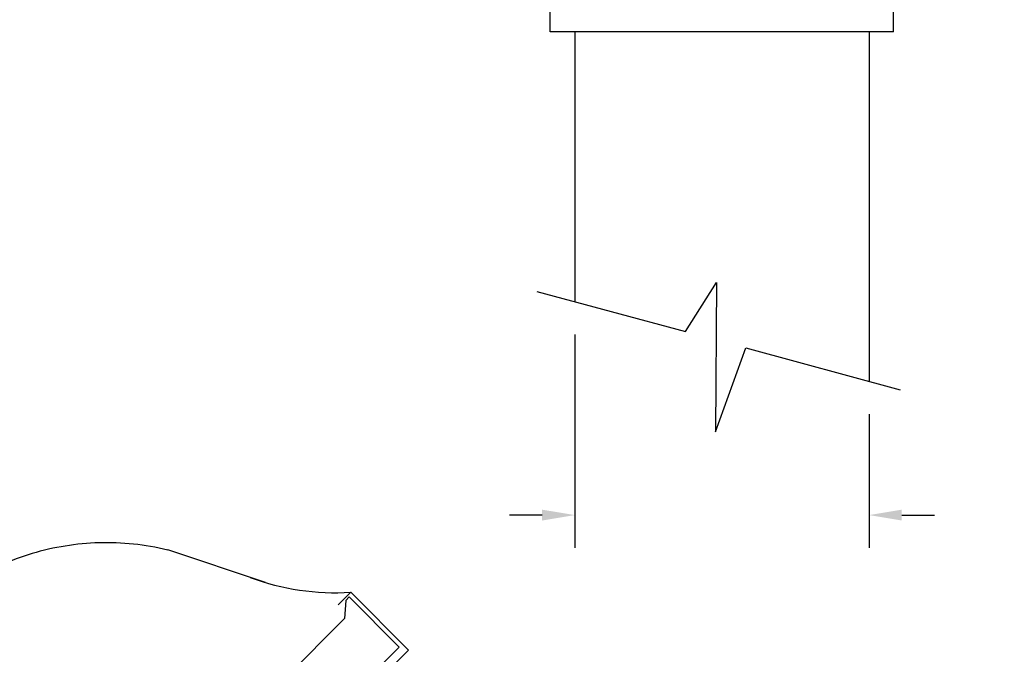
# Model space of a CAD drawing. Extents: x 1173 to 3119, y -1186 to 25.
# Drawn here: x 1555 to 1857, y -421 to -227 of the extents above; entities that cross this region are included whole.
import ezdxf

# ---------------------------------------------------------------- set-up
doc = ezdxf.new("R2010")
doc.units = 0
doc.header["$LTSCALE"] = 60
doc.header["$MEASUREMENT"] = 0
doc.header["$PDSIZE"] = 5
doc.linetypes.add('DASHEDX2', pattern=[1.5, 1, -0.5])
doc.linetypes.add('HIDDEN', pattern=[0.375, 0.25, -0.125])
doc.layers.get('0').update_dxf_attribs({"linetype": 'CONTINUOUS'})
doc.layers.get('Defpoints').update_dxf_attribs({"linetype": 'CONTINUOUS'})
doc.layers.add('LID', color=7, linetype='HIDDEN')
doc.styles.get("Standard").update_dxf_attribs({"font": 'ROMANS.SHX', "width": 0.8})
doc.dimstyles.get("Standard").update_dxf_attribs({"dimscale": 5, "dimtxt": 2.75, "dimasz": 2, "dimexe": 2, "dimexo": 2, "dimgap": 2, "dimtad": 0, "dimdec": 0, "dimzin": 0, "dimdsep": 46, "dimtxsty": 'Standard', "dimcen": 2, "dimclrd": 3, "dimclre": 3, "dimclrt": 4, "dimadec": 0, "dimazin": 0, "dimtfac": 1, "dimtdec": 0, "dimtofl": 0, "dimtmove": 0, "dimatfit": 0, "dimfxl": 2, "dimtolj": 1, "dimtzin": 1, "dimarcsym": 0})

# ---------------------------------------------------------------- blocks, each defined once
blk = doc.blocks.new('*D10')
at = {"color": 3, "lineweight": -2, "transparency": 16777216}
for p, q in [((1725.16, -322.99), (1725.16, -388.27)), ((1815.16, -347.36), (1815.16, -388.27)), ((1715.16, -378.27), (1705.16, -378.27)), ((1825.16, -378.27), (1835.16, -378.27))]:
    blk.add_line(p, q, dxfattribs=at)
at = {"color": 3, "transparency": 16777216}
for points in [[(1715.16, -376.61), (1715.16, -379.94), (1725.16, -378.27)], [(1825.16, -376.61), (1825.16, -379.94), (1815.16, -378.27)]]:
    blk.add_solid(points, dxfattribs=at)
at = {"layer": 'Defpoints', "color": 0, "transparency": 16777216}
for p in [(1725.16, -312.99), (1815.16, -337.36), (1815.16, -378.27)]:
    blk.add_point(p, dxfattribs=at)
at = {"color": 4, "transparency": 16777216, "insert": (1902.25, -378.27), "char_height": 13.75, "attachment_point": 5}
blk.add_mtext('\\A1;60.0mm O/D.', dxfattribs=at)
blk = doc.blocks.new('A$C04545DBE')
for p, q in [((505.59, 780.87), (505.59, 828.87)), ((610.59, 780.87), (610.59, 828.87)), ((610.59, 780.87), (505.59, 780.87)), ((513.09, 780.87), (513.09, 698.39)), ((603.09, 780.87), (603.09, 674.02)), ((501.5, 701.52), (546.92, 689.23)), ((546.92, 689.23), (556.4, 704.21)), ((556.4, 704.21), (556.15, 658.54)), ((556.15, 658.54), (565.39, 684.22)), ((565.39, 684.22), (612.61, 671.44)), ((443.05, 607), (442.67, 601.44)), ((443.05, 607), (444.12, 608.08)), ((459.44, 592.76), (444.12, 608.08))]:
    blk.add_line(p, q)
at = {"color": 7, "linetype": 'Continuous'}
for p, q in [((384.18, 542.95), (442.67, 601.44)), ((395.01, 528.33), (459.44, 592.76))]:
    blk.add_line(p, q, dxfattribs=at)
at = {"layer": 'Defpoints', "color": 0, "linetype": 'ByBlock'}
for p in [(515.09, 698.39), (601.09, 674.02)]:
    blk.add_point(p, dxfattribs=at)
at = {"layer": 'LID', "color": 7, "linetype": 'DASHEDX2'}
for p, q in [((418.55, 612.48), (388.64, 622.43)), ((377.11, 542.02), (444.58, 609.5)), ((444.58, 609.5), (462.26, 591.82)), ((391.55, 521.11), (462.26, 591.82))]:
    blk.add_line(p, q, dxfattribs=at)
for centre, radius, start, end in [((369.9, 544.71), 79.94, 76.4415, 136.5877), ((440.05, 685.05), 75.69, 249.7144, 273.4286)]:
    blk.add_arc(centre, radius, start, end, dxfattribs=at)
dim = blk.add_linear_dim(base=(603.09, 633.1), p1=(513.09, 698.39), p2=(603.09, 674.02), text='60.0mm O/D.', dimstyle='Standard')
dim.commit()
dim.dimension.update_dxf_attribs({"geometry": '*D10', "text_midpoint": (690.18, 633.1), "dimtype": 128, "insert": (-1212.07, 1011.38)})

msp = doc.modelspace()

# ---------------------------------------------------------------- block references
msp.add_blockref('A$C04545DBE', (1212.07, -1011.38))

doc.saveas('drawing.dxf')
